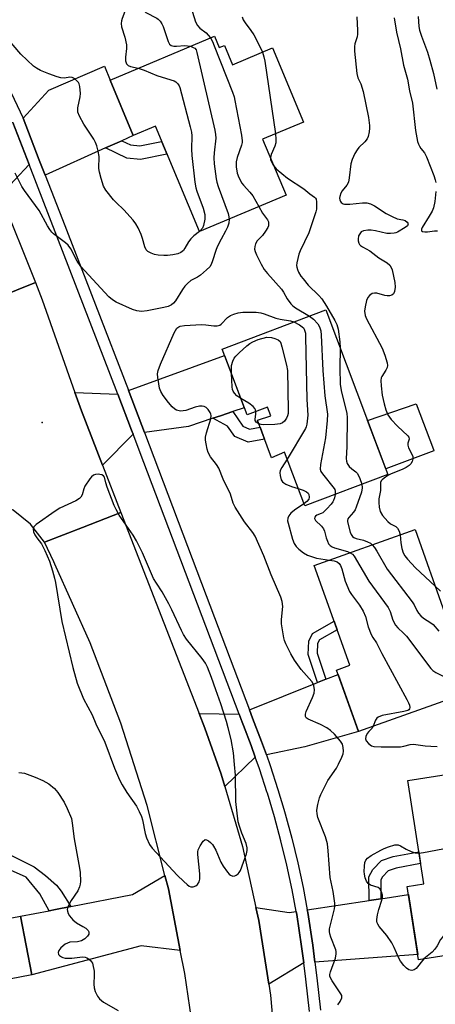
# Model space of a CAD drawing. Units: inches. Extents: x 1237766 to 1243766, y 521455 to 525456.
# Drawn here: x 1239426 to 1239558, y 522197 to 522510 of the extents above; entities that cross this region are included whole.
import ezdxf

# ---------------------------------------------------------------- set-up
doc = ezdxf.new("R2010")
doc.units = ezdxf.units.IN
doc.header["$MEASUREMENT"] = 0
for name, color, linetype in [('BLDG-Footprint', 5, 'Continuous'), ('CULTRL-Pad', 6, 'Continuous'), ('ELEV-Spot Elevation', 7, 'Continuous'), ('TRANS-Driveway', 251, 'Continuous'), ('TRANS-Non Street Sidewalk', 7, 'Continuous'), ('TRANS-Road', 130, 'Continuous'), ('TRANS-Street Sidewalk', 7, 'Continuous'), ('Undefined', 1, 'Continuous')]:
    doc.layers.add(name, color=color, linetype=linetype)

msp = doc.modelspace()

# ---------------------------------------------------------------- linework, layer by layer
at = {"layer": 'BLDG-Footprint'}
for points, elevation in [([(1239487.65, 522504.85), (1239489.16, 522501.24), (1239490.8, 522501.93), (1239493.36, 522495.81), (1239506.05, 522501.13), (1239515.91, 522477.59), (1239502.97, 522472.17), (1239510.42, 522454.41), (1239482.85, 522442.86), (1239468.86, 522476.28), (1239461.85, 522473.34), (1239454.47, 522490.96)], 360.78), ([(1239523.04, 522417.96), (1239542.78, 522365.71), (1239516.35, 522355.73), (1239509.92, 522372.75), (1239505.81, 522371.03), (1239501.31, 522382.92), (1239505.53, 522384.38), (1239504.51, 522387.08), (1239498, 522384.63), (1239490.11, 522405.52)], 361), ([(1239551.4, 522348.2), (1239560.89, 522321.52), (1239572.95, 522325.81), (1239579.97, 522306.07), (1239566.62, 522301.32), (1239568.33, 522296.51), (1239533.39, 522284.08), (1239526.44, 522303.61), (1239530.66, 522305.11), (1239519.39, 522336.81)], 359.46), ([(1239589.68, 522217.41), (1239552.53, 522211.62), (1239548.9, 522234.88), (1239554.18, 522235.7), (1239549.07, 522268.51), (1239580.95, 522273.47)], 364.12), ([(1239409.84, 522258.65), (1239416.62, 522223.63), (1239426.05, 522225.45), (1239429.64, 522206.87), (1239390.2, 522199.23), (1239379.82, 522252.84)], 363.8)]:
    msp.add_lwpolyline(points, close=True, dxfattribs=dict(at, elevation=elevation))
at = {"layer": 'CULTRL-Pad'}
msp.add_lwpolyline([(1239557.41, 522373.2), (1239542.09, 522367.53), (1239536.32, 522382.82), (1239551.74, 522388.17), (1239557.26, 522373.6)], close=True, dxfattribs=at)
at = {"layer": 'ELEV-Spot Elevation'}
msp.add_point((1239432.87, 522382.23, 360.54), dxfattribs=at)
at = {"layer": 'TRANS-Driveway'}
for points in [[(1239458.18, 522471.7), (1239453.01, 522469.39), (1239433.81, 522460.8), (1239431.98, 522465.53), (1239426.82, 522478.83), (1239435.05, 522487.73), (1239452.69, 522495.32), (1239454.47, 522490.96), (1239461.85, 522473.34)], [(1239423.54, 522477.43), (1239428.71, 522464.09), (1239419.6, 522454.41), (1239419.04, 522455.8), (1239409.24, 522477.57)], [(1239493.52, 522385.69), (1239489.59, 522384.37), (1239487.16, 522383.55), (1239479.36, 522380.92), (1239465.4, 522379.05), (1239460.55, 522391.84), (1239460.33, 522392.42), (1239490.86, 522403.53), (1239497.14, 522386.91)], [(1239456.98, 522391.2), (1239461.31, 522379.78), (1239461.78, 522378.56), (1239452.09, 522368.64), (1239445.35, 522385.92), (1239443.29, 522391.76)], [(1239504.16, 522276.68), (1239502.65, 522280.93), (1239499.78, 522288.38), (1239498.8, 522290.97), (1239520.38, 522299.62), (1239523.04, 522300.68), (1239526.93, 522302.24), (1239533.39, 522284.08), (1239516.34, 522279.23)], [(1239495.5, 522289.64), (1239496.45, 522287.11), (1239496.87, 522286.03), (1239499.31, 522279.69), (1239500.64, 522275.94), (1239490.93, 522266.61), (1239489.78, 522270.55), (1239484.64, 522285.11), (1239482.82, 522289.79)], [(1239476.8, 522214.53), (1239464.35, 522216.08), (1239429.64, 522206.87), (1239426.05, 522225.45), (1239435.06, 522227.19), (1239437.13, 522227.59), (1239442.05, 522228.54), (1239461.61, 522232.32), (1239471.9, 522238.38), (1239472.99, 522234.1)], [(1239519.58, 522210.9), (1239518.88, 522216.27), (1239517.32, 522226.61), (1239517.15, 522227.5), (1239536.78, 522230.44), (1239540.57, 522231.01), (1239549.3, 522232.31), (1239552.27, 522213.27)], [(1239513.62, 522226.98), (1239513.8, 522226.02), (1239515.35, 522215.78), (1239516.02, 522210.64), (1239504.89, 522203.88), (1239501.76, 522224.12), (1239500.84, 522228.25), (1239511.38, 522226.64)]]:
    msp.add_lwpolyline(points, close=True, dxfattribs=at)
at = {"layer": 'TRANS-Non Street Sidewalk'}
for points in [[(1239453.01, 522469.39), (1239458.18, 522471.7), (1239460.96, 522470.38), (1239463.94, 522470.05), (1239470.87, 522471.48), (1239472.56, 522467.44), (1239464.14, 522465.7), (1239459.77, 522466.19)], [(1239487.16, 522383.55), (1239489.59, 522384.37), (1239493.52, 522385.69), (1239496.72, 522381.02), (1239498.81, 522380.12), (1239502.15, 522380.71), (1239503.58, 522376.91), (1239498.32, 522375.99), (1239494.08, 522377.81), (1239491.84, 522381.09)], [(1239523.04, 522300.68), (1239520.38, 522299.62), (1239517.48, 522308.58), (1239517.61, 522312.79), (1239518.84, 522315.22), (1239525.67, 522319.15), (1239526.64, 522316.41), (1239521.01, 522313.16), (1239520.44, 522312.06), (1239520.35, 522308.99)], [(1239540.57, 522231.01), (1239536.78, 522230.44), (1239536.77, 522237.94), (1239537.99, 522240.24), (1239540.72, 522243.09), (1239544.48, 522244.41), (1239552.59, 522245.91), (1239553.17, 522242.16), (1239545.46, 522240.74), (1239542.83, 522239.81), (1239541.09, 522238), (1239540.56, 522237)], [(1239442.05, 522228.54), (1239437.13, 522227.59), (1239435.06, 522227.19), (1239432.16, 522232.56), (1239427.77, 522237.85), (1239422.82, 522240.02), (1239420.92, 522240.24), (1239413.68, 522238.82), (1239412.79, 522243.39), (1239420.72, 522244.95), (1239423.33, 522244.65), (1239430.32, 522241.09), (1239433.95, 522238.42), (1239437.48, 522235.27), (1239438.94, 522233.4)]]:
    msp.add_lwpolyline(points, close=True, dxfattribs=at)
at = {"layer": 'TRANS-Road'}
for points in [[(1239419.6, 522454.41), (1239430.73, 522426.63), (1239418.54, 522421.75)], [(1239480.37, 522192.85), (1239478.22, 522207.23), (1239476.8, 522214.53), (1239472.99, 522234.1), (1239471.9, 522238.38), (1239466.21, 522260.62), (1239457.92, 522286.71), (1239448.13, 522312.28), (1239436.89, 522337.25), (1239436.64, 522338.02), (1239433.68, 522344.18), (1239445.7, 522348.87), (1239457.94, 522353.63), (1239482.82, 522289.79), (1239484.64, 522285.11), (1239489.78, 522270.55), (1239490.93, 522266.61), (1239496.53, 522247.53), (1239500.84, 522228.25), (1239501.76, 522224.12), (1239504.89, 522203.88), (1239505.43, 522200.42), (1239507.54, 522176.52)]]:
    msp.add_lwpolyline(points, dxfattribs=at)
msp.add_lwpolyline([(1239443.29, 522391.76), (1239445.35, 522385.92), (1239452.09, 522368.64), (1239457.94, 522353.63), (1239445.7, 522348.87), (1239433.68, 522344.18), (1239429.21, 522349.92), (1239423.71, 522354.35), (1239417.36, 522357.45), (1239410.49, 522359.07), (1239403.43, 522359.13), (1239396.58, 522369.17), (1239388.98, 522380.3), (1239390.78, 522380.96), (1239393.52, 522382.64), (1239398.92, 522387.28), (1239403.16, 522393), (1239406.05, 522399.51), (1239407.44, 522406.49), (1239407.26, 522413.61), (1239406.17, 522416.79), (1239418.54, 522421.75), (1239430.73, 522426.63), (1239432.93, 522421.14)], close=True, dxfattribs=at)
at = {"layer": 'TRANS-Street Sidewalk'}
for points in [[(1239423.08, 522486.89), (1239426.82, 522478.83), (1239431.98, 522465.53), (1239433.81, 522460.8), (1239439.32, 522446.62), (1239460.31, 522392.48), (1239460.33, 522392.42), (1239460.55, 522391.84), (1239465.4, 522379.05), (1239485.04, 522327.26), (1239498.8, 522290.97), (1239499.78, 522288.38), (1239502.65, 522280.93), (1239504.16, 522276.68), (1239505.35, 522273.35), (1239507.84, 522265.7), (1239509.71, 522259.42), (1239510.14, 522257.99), (1239512.24, 522250.22), (1239514.13, 522242.4), (1239515.83, 522234.54), (1239517.15, 522227.5), (1239517.32, 522226.61), (1239518.88, 522216.27), (1239519.58, 522210.9), (1239520.23, 522205.93), (1239521.38, 522195.57)], [(1239517.83, 522195.21), (1239516.69, 522205.5), (1239516.02, 522210.64), (1239515.35, 522215.78), (1239513.8, 522226.02), (1239513.62, 522226.98), (1239512.33, 522233.83), (1239510.66, 522241.61), (1239508.78, 522249.34), (1239506.71, 522257.01), (1239504.49, 522264.47), (1239504.44, 522264.63), (1239501.97, 522272.2), (1239500.64, 522275.94), (1239499.31, 522279.69), (1239496.87, 522286.03), (1239496.45, 522287.11), (1239495.5, 522289.64), (1239465.22, 522369.48), (1239461.78, 522378.56), (1239461.31, 522379.78), (1239456.98, 522391.2), (1239428.71, 522464.09), (1239423.54, 522477.43)]]:
    msp.add_lwpolyline(points, dxfattribs=at)
at = {"layer": 'Undefined'}
for points, elevation in [([(1239476.65, 522525.83), (1239477.87, 522524.11), (1239478.27, 522523.17), (1239478.25, 522522.49), (1239477.62, 522520.66), (1239477.42, 522519.54), (1239477.43, 522518.11), (1239477.54, 522517.56), (1239477.75, 522517.04), (1239478.36, 522516.05), (1239479.81, 522514.28), (1239480.28, 522513.58), (1239480.71, 522512.51), (1239481.64, 522509.45), (1239482.21, 522508.24), (1239482.96, 522507.44), (1239484.97, 522505.92), (1239485.67, 522505.18), (1239486.35, 522504.31)], 360), ([(1239465.23, 522519.36), (1239464.88, 522514.58), (1239464.94, 522513.79), (1239465.14, 522513.16), (1239465.4, 522512.79), (1239465.81, 522512.45), (1239469.34, 522510.62), (1239469.8, 522510.3), (1239470.36, 522509.7), (1239470.97, 522508.75), (1239471.33, 522507.97), (1239472.94, 522503.24), (1239473.39, 522502.33), (1239473.91, 522501.94), (1239474.69, 522501.76), (1239475.56, 522501.73), (1239478.28, 522501.9), (1239479.13, 522501.84), (1239480.02, 522501.66)], 362), ([(1239459.73, 522516.24), (1239459.7, 522514.64), (1239459.53, 522513.56), (1239458.28, 522510.53), (1239458.06, 522509.74), (1239457.96, 522508.94), (1239458.07, 522507.85), (1239459.13, 522504.52), (1239459.64, 522502.18), (1239459.68, 522501.02), (1239459.34, 522498.2), (1239459.39, 522497.08), (1239459.74, 522496.07), (1239460.26, 522495.57), (1239460.94, 522495.28), (1239463.41, 522494.7)], 364), ([(1239496.47, 522511.06), (1239496.81, 522510.08), (1239497.38, 522509.08), (1239499.26, 522506.7), (1239500.15, 522505.35), (1239502.01, 522501.81), (1239502.89, 522499.81)], 358), ([(1239532.86, 522511.04), (1239533.14, 522506.68), (1239533.14, 522505.53), (1239533.04, 522504.69), (1239532.25, 522502.45), (1239532.13, 522501.61), (1239532.2, 522500.16), (1239532.91, 522492.99), (1239533.18, 522491.69), (1239534.22, 522489.74), (1239534.97, 522487.34), (1239536.59, 522479.03), (1239536.97, 522476.49), (1239536.98, 522475.63), (1239536.83, 522474.47), (1239536.5, 522473.04), (1239536.18, 522472.25), (1239535.48, 522471.35), (1239533.59, 522469.49), (1239533.02, 522468.83), (1239532.26, 522467.58), (1239531.38, 522465.72), (1239531, 522464.32), (1239530.5, 522459.91), (1239530.21, 522458.49), (1239529.68, 522457.53), (1239528.25, 522455.77), (1239527.81, 522455.06), (1239527.48, 522454), (1239527.44, 522453.45), (1239527.5, 522452.91), (1239527.67, 522452.42), (1239527.94, 522452.02), (1239528.51, 522451.65), (1239529.02, 522451.53), (1239530.72, 522451.57), (1239534.68, 522452.01), (1239536.13, 522451.93), (1239537.25, 522451.69), (1239538.54, 522451.02), (1239542.25, 522448.59), (1239544.11, 522447.61), (1239545.77, 522446.93), (1239547.51, 522446.58), (1239548.31, 522446.31), (1239548.93, 522445.85), (1239549.16, 522445.48), (1239549.19, 522445.29), (1239549, 522444.71), (1239548.31, 522444.1), (1239545.81, 522442.67), (1239545.3, 522442.44), (1239544.76, 522442.3), (1239543.62, 522442.2), (1239542.47, 522442.25), (1239538.84, 522443.11), (1239537.48, 522443.33), (1239536.37, 522443.31), (1239535.01, 522443.05), (1239534.31, 522442.72), (1239533.81, 522442.16), (1239533.48, 522441.46), (1239533.28, 522440.42), (1239533.31, 522439.91), (1239533.52, 522439.21), (1239533.75, 522438.78), (1239534.08, 522438.41), (1239534.76, 522437.95), (1239537, 522436.71), (1239539.92, 522434.48), (1239542.57, 522432.88), (1239543.4, 522432.14), (1239543.86, 522431.44), (1239544.16, 522430.65), (1239545, 522426.68), (1239545.07, 522425.21), (1239544.89, 522423.78), (1239544.58, 522423.08), (1239544.01, 522422.67), (1239543.29, 522422.44), (1239542.53, 522422.41), (1239541.76, 522422.55), (1239539.27, 522423.23), (1239538.48, 522423.31), (1239537.77, 522423.13), (1239536.94, 522422.54), (1239536.44, 522421.95), (1239536, 522420.92), (1239535.51, 522418.95), (1239535.37, 522417.54), (1239535.58, 522416.19), (1239535.93, 522415.14), (1239540.98, 522405.82), (1239541.81, 522403.64), (1239542.57, 522401.13), (1239542.65, 522400.34), (1239542.53, 522399.64), (1239542.12, 522398.79), (1239540.84, 522396.86), (1239540.63, 522396.36), (1239540.53, 522395.54), (1239540.64, 522393.83), (1239540.99, 522390.94), (1239541.59, 522388.19), (1239542.13, 522386.25), (1239542.78, 522384.61), (1239543.8, 522383.19), (1239545.82, 522381.05), (1239549.08, 522377.94), (1239549.42, 522377.53), (1239549.51, 522376.96), (1239549.09, 522375.66), (1239549.07, 522374.98), (1239549.33, 522374.22), (1239550.41, 522372.17), (1239550.66, 522371.43), (1239550.69, 522370.73), (1239550.45, 522369.8), (1239550.06, 522369.14), (1239549.52, 522368.56), (1239548.59, 522367.95), (1239547.33, 522367.32), (1239543.84, 522365.88), (1239542.81, 522365.35), (1239541.6, 522364.56), (1239540.96, 522364.04), (1239540.62, 522363.65), (1239540.42, 522363.2), (1239540.4, 522360.59), (1239539.94, 522357.96), (1239539.88, 522356.81), (1239539.98, 522355.38), (1239540.36, 522353.99), (1239541.02, 522352.72), (1239542.71, 522350.76), (1239543.59, 522350.07), (1239545.3, 522349.17), (1239545.87, 522348.65), (1239546.36, 522347.75), (1239546.66, 522346.51)], 356), ([(1239544.79, 522510.68), (1239545.52, 522506.19), (1239546.75, 522500.82), (1239547.74, 522495.7), (1239548.97, 522491.21), (1239549.63, 522487.58), (1239550.55, 522483.65), (1239551.6, 522474.96), (1239552.2, 522471.41), (1239552.46, 522470.64), (1239552.82, 522469.91), (1239553.26, 522469.26), (1239554.38, 522467.89), (1239555.04, 522466.61), (1239557.37, 522460.61), (1239557.83, 522459.23), (1239558.02, 522458.39)], 354), ([(1239552.43, 522511.11), (1239552.64, 522507.92), (1239552.86, 522506.81), (1239553.49, 522504.84), (1239555.33, 522499.77), (1239556.12, 522497.31), (1239557.25, 522493.04), (1239558.3, 522488.07)], 352), ([(1239482.85, 522442.87), (1239481.13, 522441.53), (1239480.11, 522440.52), (1239479.45, 522439.58), (1239478.28, 522437.56), (1239477.77, 522436.88), (1239476.98, 522436.23), (1239476.04, 522435.78), (1239474.4, 522435.42), (1239472.72, 522435.21), (1239471.55, 522435.19), (1239469.76, 522435.33), (1239468.61, 522435.56), (1239467.52, 522435.99), (1239466.52, 522436.55), (1239465.96, 522437.08), (1239465.54, 522437.95), (1239464.81, 522440.59), (1239464.33, 522441.91), (1239463.37, 522444.04), (1239462.67, 522445.32), (1239461.77, 522446.46), (1239458.83, 522449.72), (1239456.41, 522452.05), (1239455.6, 522452.93), (1239453.15, 522455.94), (1239452.42, 522457.21), (1239451.59, 522459.74), (1239451.06, 522461.73), (1239450.95, 522462.89), (1239450.97, 522466.68), (1239450.69, 522468.39), (1239450.26, 522470.07), (1239449.81, 522471.14), (1239449.27, 522472.14), (1239446.13, 522476.91), (1239444.79, 522479.46), (1239444.27, 522480.77), (1239444.19, 522481.3), (1239444.23, 522482.1), (1239444.92, 522485.6), (1239445.02, 522486.69), (1239444.87, 522488.94), (1239444.68, 522489.74), (1239444.44, 522490.21), (1239443.51, 522491.16), (1239442.84, 522491.6), (1239442.37, 522491.79), (1239441.68, 522491.83), (1239439.94, 522491.54), (1239438.8, 522491.62), (1239437.7, 522491.93), (1239434.99, 522492.89), (1239432.37, 522494.02), (1239431.11, 522494.68), (1239430.17, 522495.33), (1239426.1, 522499.17), (1239421.87, 522504.13)], 364), ([(1239486.35, 522504.31), (1239486.99, 522503.23), (1239487.58, 522501.86), (1239493.4, 522487.07), (1239493.89, 522485.66), (1239494.16, 522484.5), (1239496.26, 522473.4), (1239496.47, 522471.66), (1239496.43, 522471.08), (1239496.23, 522470.24), (1239494.87, 522466.31), (1239494.55, 522465.01), (1239494.55, 522463.38), (1239494.89, 522461.35), (1239495.41, 522460.01), (1239496.38, 522458.22), (1239496.91, 522457.53), (1239498.91, 522455.36), (1239499.82, 522454.22), (1239501.76, 522450.78)], 360), ([(1239480.02, 522501.66), (1239480.93, 522501.34), (1239481.36, 522501.08), (1239481.8, 522500.51), (1239482.1, 522499.71), (1239487.72, 522475.08), (1239488.02, 522473.63), (1239488.13, 522472.48), (1239487.55, 522467.88), (1239487.46, 522466.24), (1239487.61, 522464.3), (1239488.19, 522459.63), (1239488.43, 522458.49), (1239488.85, 522457.11), (1239491.97, 522448.62), (1239492.25, 522447.57), (1239492.32, 522446.83)], 362), ([(1239502.89, 522499.81), (1239503.39, 522498.37), (1239503.69, 522496.93), (1239507.01, 522473.86)], 358), ([(1239463.41, 522494.7), (1239465.26, 522494.07), (1239469.33, 522492.36), (1239473.81, 522491.06), (1239474.89, 522490.66), (1239475.37, 522490.36), (1239475.97, 522489.78), (1239476.45, 522489.09), (1239476.69, 522488.56), (1239479.94, 522476.1), (1239480.33, 522474.36), (1239480.43, 522473.22), (1239480.39, 522468.99), (1239480.49, 522466.97), (1239481.45, 522458.51), (1239481.72, 522456.78), (1239482.03, 522455.67), (1239484.04, 522450.22), (1239484.56, 522448.3), (1239484.59, 522446.76), (1239484.22, 522444.75), (1239483.8, 522443.87), (1239482.85, 522442.87)], 364), ([(1239507.01, 522473.86), (1239507.2, 522472.16), (1239507.12, 522471.03), (1239506.82, 522470), (1239505.63, 522467.3), (1239505.42, 522466.33)], 358), ([(1239505.42, 522466.33), (1239505.51, 522465.75), (1239505.71, 522465.22), (1239506.47, 522463.83)], 358), ([(1239506.47, 522463.83), (1239507.29, 522462.78), (1239509.02, 522461.24), (1239510.9, 522459.83), (1239516.07, 522456.36), (1239517.98, 522454.84), (1239519.45, 522453.8), (1239519.74, 522453.49), (1239519.93, 522453.11), (1239520.09, 522452.31), (1239520.13, 522451.16), (1239520.04, 522449.99), (1239519.85, 522449.13), (1239517.64, 522442.39), (1239514.9, 522436.73), (1239514.46, 522435.68), (1239513.85, 522432.92), (1239513.76, 522432.09), (1239513.79, 522431.55), (1239514.03, 522430.76), (1239514.4, 522429.99), (1239515.13, 522428.73), (1239515.8, 522427.8), (1239517.44, 522425.86), (1239520.88, 522422.53), (1239521.73, 522421.44), (1239523.25, 522419.11), (1239525.93, 522414.6), (1239526.55, 522413.28), (1239526.94, 522411.88), (1239527.55, 522407.8), (1239527.61, 522405.85)], 358), ([(1239492.32, 522446.83), (1239492.22, 522445.48), (1239491.8, 522444.2), (1239491.2, 522442.95), (1239489.73, 522440.38), (1239488.53, 522437.98), (1239488.1, 522436.88), (1239487.01, 522433.52), (1239486.57, 522432.42), (1239486.14, 522431.67), (1239485.17, 522430.65), (1239483.17, 522429.01), (1239482.22, 522428.37), (1239480.13, 522427.28), (1239479.04, 522426.38), (1239478.26, 522425.51), (1239477.46, 522424.41), (1239475.31, 522420.87), (1239474.6, 522420.06), (1239474, 522419.55), (1239472.98, 522419.06), (1239471.57, 522418.69), (1239466.23, 522417.66), (1239464.47, 522417.51), (1239463, 522417.69), (1239461.56, 522418.06), (1239456.46, 522420.42), (1239455.19, 522421.14), (1239454.06, 522422.08), (1239445.21, 522431.8), (1239444.05, 522433.43), (1239442.01, 522437.34), (1239441.18, 522438.51), (1239440.32, 522439.26), (1239436.46, 522442.15), (1239435.99, 522442.62), (1239435.34, 522443.45), (1239434.6, 522444.63), (1239431.88, 522449.54), (1239427.22, 522455.91), (1239426.46, 522457.15), (1239424.35, 522461.42)], 362), ([(1239558.07, 522455.58), (1239557.69, 522452.36), (1239557.26, 522450.37), (1239556.81, 522449.28), (1239555.94, 522447.7), (1239553.64, 522444.08), (1239553.46, 522443.65), (1239553.43, 522443.26), (1239553.5, 522443.11), (1239553.81, 522442.87), (1239554.52, 522442.72), (1239555.34, 522442.76), (1239557.64, 522443.12), (1239558.51, 522443.07)], 354), ([(1239501.76, 522450.78), (1239502.92, 522448.69), (1239504.54, 522446.61), (1239504.78, 522445.91), (1239504.86, 522445.17), (1239504.81, 522444.68), (1239504.63, 522444.17), (1239503.92, 522442.95), (1239502.89, 522441.56), (1239501.27, 522439.87), (1239500.72, 522438.9), (1239500.48, 522438.11), (1239500.41, 522437.3), (1239500.59, 522436.49), (1239501.04, 522435.42), (1239502.46, 522432.51), (1239503.49, 522430.81), (1239504.52, 522429.49), (1239508.94, 522424.56), (1239509.58, 522423.61), (1239510.81, 522421.44), (1239511.95, 522419.85), (1239512.55, 522419.28), (1239513.44, 522418.63), (1239517.87, 522416.01)], 360), ([(1239526.87, 522197.32), (1239527.62, 522198.34), (1239528.1, 522199.57), (1239528.11, 522200.22), (1239527.87, 522200.85), (1239525.03, 522204.91), (1239524.61, 522205.66), (1239524.36, 522206.43), (1239524.36, 522206.97), (1239524.54, 522207.79), (1239526.12, 522212.13), (1239526.38, 522213.47), (1239526.37, 522214.28), (1239526.25, 522214.82), (1239524.67, 522218.77), (1239524.35, 522219.83), (1239524.22, 522220.63), (1239524.27, 522221.45), (1239524.43, 522222.27), (1239525.8, 522227.84), (1239525.91, 522228.68), (1239525.89, 522229.55), (1239525.34, 522233.31), (1239524.4, 522237.7), (1239523.82, 522246.2), (1239523.55, 522248.43), (1239522.92, 522250.6), (1239520.55, 522256.84), (1239520.31, 522257.91), (1239520.23, 522258.97), (1239520.28, 522259.78), (1239520.49, 522260.88), (1239521.07, 522263.07), (1239521.45, 522264.13), (1239523.66, 522268.49), (1239526.42, 522272.49), (1239527.13, 522273.77), (1239528.12, 522275.95), (1239528.53, 522277.05), (1239528.68, 522277.89), (1239528.6, 522278.98), (1239528.33, 522280.04), (1239527.76, 522281.01), (1239525.81, 522283.2), (1239524.57, 522284.44), (1239523.4, 522285.24), (1239521.37, 522286.3), (1239517.44, 522287.99), (1239516.84, 522288.48), (1239516.6, 522288.89), (1239516.56, 522289.62), (1239516.81, 522290.41), (1239518.83, 522294.92), (1239519.33, 522296.24), (1239519.47, 522297.34), (1239519.22, 522298.74), (1239519.02, 522299.27), (1239518.57, 522299.97), (1239515.25, 522303.8), (1239513.14, 522306.75), (1239511.92, 522308.74), (1239510.36, 522311.92), (1239509.93, 522313.01), (1239509.71, 522313.87), (1239508.97, 522318.24), (1239508.96, 522319.66), (1239509.41, 522323.81), (1239509.21, 522325.42), (1239508.74, 522326.78), (1239505.66, 522333.82), (1239503.31, 522339.83), (1239500.59, 522346.07), (1239499.83, 522347.28), (1239497.17, 522350.64), (1239494.2, 522355.35), (1239493.62, 522356.63), (1239492.75, 522359.51), (1239490.41, 522364.27), (1239489.06, 522367.68), (1239488.33, 522368.89), (1239486.43, 522371.36), (1239485.7, 522372.64), (1239485.37, 522373.76), (1239485.02, 522375.49), (1239484.84, 522376.65), (1239484.81, 522377.52), (1239485.09, 522378.9), (1239486.52, 522383.36), (1239486.59, 522384.39), (1239486.5, 522384.87), (1239486.29, 522385.38), (1239485.65, 522386.33), (1239485.06, 522386.93), (1239484.43, 522387.27), (1239483.75, 522387.41), (1239482.9, 522387.36), (1239481.47, 522387.07), (1239478.51, 522386.06), (1239477.7, 522385.88), (1239476.87, 522385.86), (1239476.06, 522385.99), (1239475.55, 522386.17), (1239475.07, 522386.46), (1239474.21, 522387.22), (1239473.03, 522388.52), (1239471.3, 522390.84), (1239470.56, 522392.06), (1239470.2, 522393.11), (1239469.92, 522394.45), (1239469.64, 522396.47), (1239469.58, 522397.63), (1239469.77, 522398.76), (1239470.45, 522400.71), (1239474.84, 522410.69), (1239475.23, 522411.46), (1239475.72, 522412.12), (1239476.3, 522412.6), (1239476.75, 522412.83), (1239478.08, 522413.05), (1239483.49, 522413.3), (1239484.9, 522413.26), (1239487.4, 522412.88), (1239488.53, 522412.94), (1239489.34, 522413.17), (1239489.8, 522413.45), (1239491.81, 522415.6), (1239492.71, 522416.21), (1239493.8, 522416.62), (1239495.22, 522417.01), (1239496.63, 522417.2), (1239498.05, 522417.28), (1239500.96, 522417.22), (1239502.4, 522417.06), (1239503.46, 522416.75), (1239507.15, 522415.39), (1239508.58, 522415.05), (1239511.77, 522414.47), (1239512.92, 522414.14)], 362), ([(1239517.87, 522416.01), (1239519.13, 522415.06), (1239520.5, 522413.57), (1239521.05, 522412.63), (1239521.43, 522411.36), (1239521.58, 522409.91), (1239522.1, 522398.76), (1239522.78, 522390.63), (1239523.56, 522384.87), (1239523.5, 522382.85), (1239522.99, 522377.36), (1239521.37, 522368.84), (1239521.26, 522367.41), (1239521.5, 522366.64), (1239521.95, 522365.91), (1239525.73, 522361.28), (1239525.93, 522360.89), (1239526.05, 522360.43), (1239526.01, 522359.38)], 360), ([(1239512.92, 522414.14), (1239514.68, 522413.27), (1239515.58, 522412.63), (1239515.92, 522412.24), (1239516.17, 522411.8), (1239516.56, 522410.54), (1239516.64, 522409.38), (1239517.03, 522389.49), (1239517.3, 522384.53), (1239516.97, 522381.64), (1239516.76, 522380.81), (1239516.54, 522380.28), (1239510.73, 522370.61)], 362), ([(1239493.02, 522397.82), (1239493.02, 522399.49), (1239493.12, 522400.34), (1239493.47, 522401.67), (1239493.92, 522402.64), (1239494.46, 522403.32), (1239495.53, 522404.35), (1239497.96, 522406.55), (1239498.89, 522407.28), (1239499.82, 522407.81), (1239501.52, 522408.52), (1239504.35, 522409.26), (1239505.77, 522409.17), (1239506.89, 522408.92), (1239507.95, 522408.45), (1239508.5, 522407.9), (1239508.74, 522407.41), (1239509.08, 522406.29), (1239510.53, 522400.47), (1239510.85, 522398.72), (1239511.07, 522386.16), (1239511.04, 522385.06), (1239510.9, 522384.33), (1239510.58, 522383.59), (1239509.9, 522382.67), (1239509.29, 522382.1), (1239508.56, 522381.76), (1239506.88, 522381.53), (1239503.36, 522381.5), (1239502.5, 522381.56), (1239501.73, 522381.8)], 364), ([(1239527.61, 522405.85), (1239527.46, 522399.54), (1239527.59, 522394.3), (1239528, 522391.87), (1239529.69, 522385.2), (1239529.88, 522383.74), (1239529.72, 522374.52), (1239529.54, 522370.79), (1239529.57, 522369.97), (1239529.8, 522369.21), (1239530.46, 522368.29), (1239531.28, 522367.48), (1239532.64, 522366.54), (1239533.12, 522366.04), (1239533.88, 522364.48), (1239534.52, 522362.59)], 358), ([(1239496.05, 522389.8), (1239495.36, 522390.21), (1239494.73, 522390.71), (1239494.01, 522391.5), (1239493.6, 522392.16), (1239493.43, 522392.71), (1239493.29, 522393.57), (1239493.02, 522397.82)], 364), ([(1239500.78, 522385.68), (1239500.71, 522386.22), (1239500.53, 522386.7), (1239500, 522387.31), (1239498.57, 522388.3), (1239496.05, 522389.8)], 364), ([(1239501.73, 522381.8), (1239500.93, 522382.28), (1239500.6, 522382.83), (1239500.57, 522383.29), (1239500.76, 522384.86), (1239500.78, 522385.68)], 364), ([(1239510.73, 522370.61), (1239509.04, 522367.96), (1239508.56, 522366.94), (1239508.47, 522366.18), (1239508.5, 522365.4), (1239508.83, 522364.06), (1239509.28, 522363.35), (1239509.68, 522363.01), (1239510.39, 522362.61), (1239512.19, 522361.86), (1239514.25, 522361.29)], 362), ([(1239534.52, 522362.59), (1239534.64, 522361.42), (1239534.41, 522360.11), (1239532.69, 522355.29), (1239532.34, 522354.49), (1239531.89, 522353.77), (1239530.38, 522352.09), (1239530.07, 522351.65), (1239529.89, 522351.1), (1239529.91, 522350.64), (1239530.75, 522347.39), (1239531.06, 522346.64), (1239531.53, 522346.02), (1239531.97, 522345.7), (1239532.74, 522345.37), (1239535.05, 522344.82), (1239536.32, 522344.37), (1239537.24, 522343.86), (1239537.79, 522343.36)], 358), ([(1239514.25, 522361.29), (1239515.89, 522360.73), (1239516.88, 522360.25), (1239517.46, 522359.77), (1239517.69, 522359.32), (1239517.79, 522358.55), (1239517.6, 522357.89), (1239517.03, 522357.16), (1239516.09, 522356.43)], 362), ([(1239526.01, 522359.38), (1239525.79, 522358.27), (1239525.54, 522357.48), (1239525.28, 522356.99), (1239524.76, 522356.29), (1239523.35, 522354.77), (1239522.05, 522353.58), (1239521.57, 522353.28), (1239520.22, 522352.78), (1239519.79, 522352.52), (1239519.51, 522352.19), (1239519.48, 522351.71), (1239519.81, 522351.11), (1239521.66, 522349.33), (1239522.3, 522348.48), (1239522.62, 522347.72), (1239523.18, 522345.57), (1239523.56, 522344.49), (1239523.92, 522343.73), (1239524.41, 522343.13), (1239525.03, 522342.72), (1239525.76, 522342.4), (1239529.96, 522341.22), (1239530.83, 522340.88)], 360), ([(1239516.09, 522356.43), (1239513.1, 522354.34), (1239511.94, 522353.44), (1239511.24, 522352.6), (1239510.93, 522351.86), (1239510.88, 522351.04), (1239511.03, 522350.2), (1239512.48, 522345.14), (1239512.97, 522343.78), (1239513.61, 522342.84), (1239514.42, 522342.01), (1239515.99, 522340.81), (1239517.19, 522340.11), (1239518.48, 522339.63), (1239520.07, 522339.17), (1239524.21, 522338.53)], 362), ([(1239546.66, 522346.51), (1239546.91, 522343.97), (1239547.22, 522342.22), (1239547.64, 522340.83), (1239548.15, 522339.89), (1239549.04, 522338.79), (1239551.56, 522336.07), (1239557.79, 522330.25)], 356), ([(1239537.79, 522343.36), (1239538.52, 522342.48), (1239539.31, 522341.34), (1239542.58, 522335.64), (1239550.49, 522325.28), (1239551.14, 522324.28), (1239551.94, 522322.57), (1239552.53, 522321.7), (1239553.25, 522320.87), (1239554.06, 522320.12), (1239556.46, 522318.62), (1239557.16, 522318.09), (1239558.93, 522315.98)], 358), ([(1239530.83, 522340.88), (1239531.51, 522340.4), (1239532.06, 522339.74), (1239536.77, 522331.83), (1239542.88, 522323.52), (1239543.47, 522322.24), (1239544.37, 522319.43), (1239545.19, 522317.91), (1239545.91, 522317.05), (1239547.74, 522315.36), (1239548.66, 522314.33), (1239556.42, 522304.07), (1239557.06, 522303.47), (1239558.02, 522302.84), (1239560.61, 522301.51), (1239562.32, 522300.99), (1239567.16, 522299.82)], 360), ([(1239524.21, 522338.53), (1239525.72, 522338.26), (1239526.63, 522337.94), (1239527.28, 522337.46), (1239527.75, 522336.81), (1239528.15, 522335.75), (1239529.25, 522331.83), (1239530.61, 522328.56), (1239531.18, 522327.58), (1239533.72, 522324.2), (1239534.97, 522322.26), (1239535.62, 522320.58), (1239536.47, 522317.32), (1239537.49, 522314.92), (1239538.04, 522313.91), (1239539.11, 522312.28), (1239540.87, 522308.87), (1239548.83, 522294.24), (1239549.35, 522293.17), (1239549.61, 522292.41), (1239549.71, 522291.72), (1239549.66, 522291.31), (1239549.45, 522291), (1239549.08, 522290.79), (1239547.83, 522290.47), (1239540.98, 522289.15), (1239539.68, 522288.7), (1239539.3, 522288.38), (1239538.88, 522287.72), (1239538.13, 522285.77)], 362), ([(1239557.79, 522330.25), (1239559.49, 522328.71)], 356), ([(1239538.13, 522285.77), (1239537.68, 522285.09), (1239536.69, 522284.1), (1239536.19, 522283.46), (1239535.79, 522282.52), (1239535.68, 522281.81), (1239535.91, 522281.12), (1239536.64, 522280.28), (1239537.55, 522279.59), (1239538.32, 522279.32), (1239540.59, 522279.18), (1239546.76, 522279.27), (1239547.8, 522279.44), (1239549.84, 522279.99), (1239550.92, 522280.08), (1239554.65, 522279.59), (1239556.41, 522279.44), (1239558.46, 522279.35)], 362), ([(1239425.47, 522271.07), (1239426.47, 522270.99), (1239427.32, 522270.82), (1239430.67, 522269.62), (1239433.08, 522268.58), (1239435.02, 522267.46), (1239436.8, 522266.05), (1239437.86, 522264.76), (1239439.89, 522261.64), (1239440.87, 522259.63), (1239442.16, 522256.45), (1239442.47, 522255), (1239443.04, 522249.99), (1239444.75, 522240.74), (1239444.94, 522239.31), (1239445.11, 522236.45), (1239444.99, 522235.61), (1239444.77, 522234.79), (1239444.17, 522233.47), (1239442.14, 522230.47), (1239441.54, 522229.44), (1239440.98, 522228.11), (1239440.87, 522227.58), (1239440.9, 522227.07), (1239441.18, 522226.34), (1239441.59, 522225.61), (1239442.6, 522224.28), (1239443.77, 522223.38), (1239445.83, 522222.22), (1239446.73, 522221.6), (1239447.46, 522220.9), (1239447.69, 522220.51), (1239447.76, 522220.12), (1239447.69, 522219.72), (1239447.26, 522219.06), (1239446.4, 522218.28), (1239445.42, 522217.65), (1239444.16, 522217.3), (1239441.63, 522217.17), (1239440.89, 522216.94), (1239440.17, 522216.53), (1239438.85, 522215.4), (1239438.15, 522214.56), (1239437.94, 522213.9), (1239438.09, 522213.28), (1239438.4, 522212.93), (1239439, 522212.5), (1239439.47, 522212.29), (1239440.24, 522212.14), (1239442.3, 522212.17), (1239445.74, 522212.53), (1239446.59, 522212.44), (1239447.11, 522212.25), (1239447.58, 522211.96), (1239448.21, 522211.42), (1239448.57, 522211.01), (1239448.84, 522210.53), (1239449.03, 522210), (1239449.38, 522207.98), (1239449.43, 522206.81), (1239449.32, 522203.84), (1239449.39, 522202.67), (1239449.71, 522201.58), (1239450.48, 522200.05), (1239451.14, 522199.16), (1239452.38, 522198.14), (1239457.08, 522195.47)], 362), ([(1239554.22, 522211.88), (1239551.76, 522208.89), (1239551.1, 522208.42), (1239550.36, 522208.22), (1239549.9, 522208.28), (1239549.45, 522208.44), (1239548.68, 522208.94), (1239547.88, 522209.76), (1239546.82, 522211.12), (1239546.27, 522212.08), (1239544.82, 522215.47), (1239544.06, 522217), (1239542.45, 522219.33), (1239540.02, 522222.2), (1239539.56, 522222.91), (1239539.37, 522223.37), (1239539.27, 522223.86), (1239539.26, 522224.42), (1239539.5, 522225.86), (1239539.92, 522227.58), (1239540.86, 522230.57), (1239541.04, 522231.39), (1239541.04, 522232.18), (1239540.73, 522233.2), (1239540.21, 522234.12), (1239539.64, 522234.61), (1239537.25, 522235.33), (1239536.46, 522235.85), (1239536.01, 522236.53), (1239535.59, 522237.61), (1239535.31, 522238.75), (1239535.23, 522239.63), (1239535.33, 522241.35), (1239535.5, 522242.47), (1239535.78, 522243.25), (1239536.26, 522243.89), (1239537.44, 522244.72), (1239540.54, 522246.47), (1239541.61, 522246.98), (1239543, 522247.48), (1239544.96, 522248.06), (1239545.51, 522248.13), (1239546.05, 522248.08), (1239546.81, 522247.78), (1239548.55, 522246.73), (1239550.13, 522246.01), (1239551.48, 522245.56), (1239552.66, 522245.46)], 364), ([(1239552.66, 522245.46), (1239554.11, 522245.66), (1239569.11, 522248.52), (1239570.87, 522248.7), (1239571.73, 522248.58), (1239573.16, 522248.22), (1239576.88, 522247.17), (1239578.26, 522246.66), (1239579.18, 522246.01), (1239581.2, 522243.99), (1239581.94, 522243.45), (1239582.25, 522243.48), (1239582.51, 522243.76), (1239583.77, 522246.1), (1239585.34, 522245.27)], 364), ([(1239577.32, 522215.48), (1239576.95, 522216.13), (1239576.47, 522216.67), (1239574.83, 522217.88), (1239567.91, 522222.44), (1239567.17, 522222.8), (1239566.43, 522222.87), (1239565.94, 522222.7), (1239564.94, 522222.13), (1239561.21, 522219.63), (1239560.27, 522218.92), (1239559.53, 522218.04), (1239558.42, 522216.04), (1239557.67, 522214.93), (1239556.83, 522214.08), (1239554.22, 522211.88)], 364)]:
    msp.add_lwpolyline(points, dxfattribs=dict(at, elevation=elevation))
at = {"layer": 'Undefined', "elevation": 360}
msp.add_lwpolyline([(1239450.68, 522365.78), (1239449.89, 522365.71), (1239449.17, 522365.48), (1239448.57, 522364.98), (1239448.03, 522364.33), (1239446.45, 522361.97), (1239446.13, 522361.2), (1239445.55, 522359.29), (1239445.16, 522358.54), (1239444.79, 522358.13), (1239443.58, 522357.38), (1239438.52, 522354.97), (1239436.98, 522354.1), (1239431.01, 522349.87), (1239430.25, 522349.11), (1239430.02, 522348.47), (1239430.14, 522347.53), (1239430.59, 522346.5), (1239431.2, 522345.55), (1239432.67, 522343.67), (1239433.73, 522341.61), (1239435.24, 522338.16), (1239436.17, 522335.08), (1239436.8, 522332.82), (1239437.11, 522331.4), (1239439.17, 522319.07), (1239442.64, 522304.42), (1239444.04, 522299.46), (1239446.06, 522294.49), (1239448.82, 522289.39), (1239449.99, 522286.48), (1239452.85, 522280.71), (1239455.83, 522272.47), (1239457.49, 522268.74), (1239458.32, 522267.19), (1239459.85, 522264.69), (1239462.85, 522260.41), (1239463.75, 522258.66), (1239464.41, 522257.11), (1239464.78, 522256.04), (1239465.64, 522251.71), (1239466.03, 522250.31), (1239467.01, 522248.23), (1239467.83, 522247.07), (1239475.78, 522238.5), (1239477.87, 522236.45), (1239478.94, 522235.48), (1239479.62, 522235), (1239480.1, 522234.8), (1239480.89, 522234.81), (1239481.68, 522235.06), (1239482.31, 522235.53), (1239482.8, 522236.39), (1239482.98, 522237.16), (1239482.95, 522238.88), (1239482.37, 522245.06), (1239482.39, 522245.94), (1239482.52, 522246.49), (1239483.13, 522247.79), (1239484.04, 522249.23), (1239484.54, 522249.72), (1239484.72, 522249.78), (1239485.12, 522249.73), (1239485.77, 522249.35), (1239486.42, 522248.82), (1239487.03, 522248.21), (1239487.38, 522247.74), (1239488.04, 522246.41), (1239489.65, 522242.58), (1239490.42, 522241.33), (1239491.79, 522239.38), (1239492.37, 522238.75), (1239492.79, 522238.44), (1239493.44, 522238.2), (1239494.12, 522238.23), (1239494.57, 522238.43), (1239495.19, 522238.9), (1239495.55, 522239.29), (1239495.95, 522239.98), (1239497.84, 522245.24), (1239498.06, 522246.3), (1239498.08, 522247.11), (1239497.74, 522248.52), (1239496.35, 522251.84), (1239495.6, 522254.02), (1239495.23, 522255.41), (1239494.46, 522261.83), (1239494.31, 522270.25), (1239494.07, 522273.65), (1239493.66, 522277.34), (1239492.92, 522281.51), (1239492.03, 522285.24), (1239491.49, 522287.24), (1239489.7, 522292.85), (1239488.05, 522297.31), (1239486.71, 522301.28), (1239485.39, 522304.5), (1239484.78, 522305.81), (1239483.79, 522307.26), (1239478.8, 522313.42), (1239477.86, 522314.87), (1239477.18, 522316.14), (1239474.11, 522322.78), (1239473.17, 522324.6), (1239471.06, 522328.45), (1239469.19, 522331.23), (1239468.32, 522332.73), (1239464.82, 522340.83), (1239462.88, 522344.65), (1239461.81, 522346.4), (1239457.41, 522352.83), (1239456.41, 522354.56), (1239455.82, 522355.87), (1239453.55, 522361.72), (1239453.16, 522363.04), (1239452.85, 522364.48), (1239452.7, 522364.81), (1239452.37, 522365.23), (1239451.86, 522365.55), (1239451.26, 522365.73)], close=True, dxfattribs=at)

doc.saveas('drawing.dxf')
